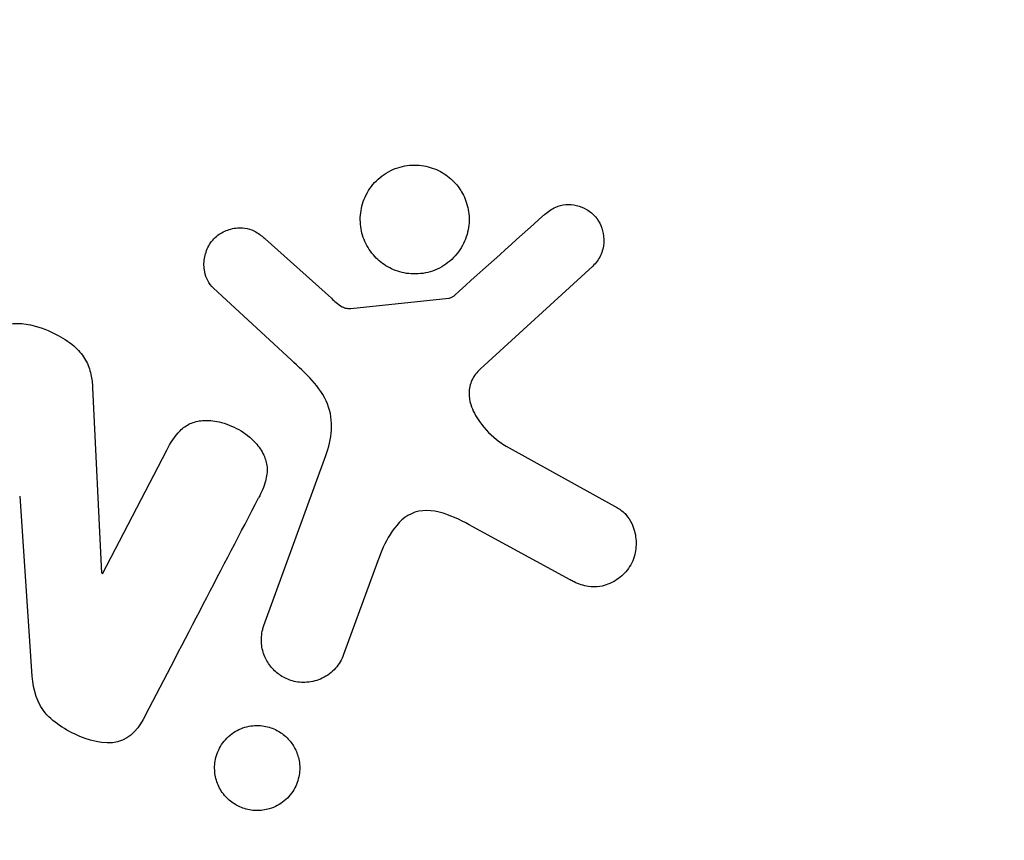
# Model space of a CAD drawing. Units: millimetres. Extents: x -4296 to 3097, y -3531 to 2722.
# Drawn here: x -1552 to -1533, y -46 to -30 of the extents above; entities that cross this region are included whole.
import ezdxf

# ---------------------------------------------------------------- set-up
doc = ezdxf.new("R2010")
doc.units = ezdxf.units.MM
doc.header["$LTSCALE"] = 20
doc.layers.add('2d', color=230, linetype='Continuous')

msp = doc.modelspace()

# ---------------------------------------------------------------- linework, layer by layer
at = {"layer": '2d'}
for p, q in [((-1547.401, -34.36), (-1546.139, -35.491)), ((-1541.172, -34.878), (-1543.308, -36.833)), ((-1546.904, -36.663), (-1548.386, -35.296)), ((-1545.775, -35.683), (-1543.911, -35.488)), ((-1550.682, -37.195), (-1550.511, -40.718)), ((-1550.496, -40.726), (-1549.272, -38.375)), ((-1542.816, -38.301), (-1540.703, -39.472)), ((-1547.425, -41.71), (-1546.25, -38.482)), ((-1551.847, -42.482), (-1552.061, -39.254)), ((-1541.6, -40.844), (-1543.45, -39.833)), ((-1545.26, -40.48), (-1545.909, -42.262))]:
    msp.add_line(p, q, dxfattribs=at)
msp.add_circle((-1530.179, 0), 53, dxfattribs=at)
for points, knots in [([(-1545.315, -34.699), (-1545.394, -34.614), (-1545.459, -34.515), (-1545.505, -34.411), (-1545.55, -34.308), (-1545.578, -34.197), (-1545.588, -34.087), (-1545.599, -33.971), (-1545.589, -33.852), (-1545.561, -33.74), (-1545.531, -33.621), (-1545.479, -33.506), (-1545.408, -33.404), (-1545.337, -33.301), (-1545.244, -33.208), (-1545.137, -33.136), (-1545.033, -33.066), (-1544.914, -33.013), (-1544.788, -32.985), (-1544.673, -32.958), (-1544.548, -32.952), (-1544.428, -32.967), (-1544.317, -32.981), (-1544.206, -33.014), (-1544.105, -33.063), (-1544.008, -33.11), (-1543.918, -33.173), (-1543.842, -33.246), (-1543.828, -33.259), (-1543.814, -33.273), (-1543.801, -33.287)], [0, 0, 0, 0, 0.0524638, 0.0524638, 0.0524638, 0.1047176, 0.1047176, 0.1047176, 0.1602917, 0.1602917, 0.1602917, 0.2196861, 0.2196861, 0.2196861, 0.2805894, 0.2805894, 0.2805894, 0.3395657, 0.3395657, 0.3395657, 0.3940188, 0.3940188, 0.3940188, 0.443917, 0.443917, 0.443917, 0.4913835, 0.4913835, 0.4913835, 0.5, 0.5, 0.5, 0.5]), ([(-1543.801, -33.287), (-1543.742, -33.351), (-1543.69, -33.422), (-1543.649, -33.497), (-1543.597, -33.593), (-1543.56, -33.698), (-1543.54, -33.803), (-1543.519, -33.916), (-1543.517, -34.033), (-1543.533, -34.145), (-1543.551, -34.265), (-1543.591, -34.383), (-1543.648, -34.489), (-1543.709, -34.599), (-1543.79, -34.7), (-1543.888, -34.783), (-1543.984, -34.864), (-1544.098, -34.93), (-1544.22, -34.972), (-1544.334, -35.012), (-1544.46, -35.032), (-1544.584, -35.028), (-1544.698, -35.026), (-1544.814, -35.003), (-1544.922, -34.963), (-1545.023, -34.925), (-1545.119, -34.87), (-1545.203, -34.803), (-1545.243, -34.771), (-1545.28, -34.736), (-1545.315, -34.699)], [0.5, 0.5, 0.5, 0.5, 0.5391199, 0.5391199, 0.5391199, 0.5894011, 0.5894011, 0.5894011, 0.6436435, 0.6436435, 0.6436435, 0.7019589, 0.7019589, 0.7019589, 0.7626882, 0.7626882, 0.7626882, 0.8226142, 0.8226142, 0.8226142, 0.8785815, 0.8785815, 0.8785815, 0.9296468, 0.9296468, 0.9296468, 0.9774543, 0.9774543, 0.9774543, 1, 1, 1, 1]), ([(-1542.09, -33.898), (-1542.028, -33.842), (-1541.956, -33.793), (-1541.877, -33.759), (-1541.817, -33.733), (-1541.751, -33.716), (-1541.684, -33.71), (-1541.617, -33.705), (-1541.547, -33.711), (-1541.481, -33.726), (-1541.413, -33.742), (-1541.347, -33.768), (-1541.288, -33.803), (-1541.224, -33.839), (-1541.166, -33.887), (-1541.12, -33.941), (-1541.078, -33.992), (-1541.043, -34.049), (-1541.018, -34.109), (-1540.991, -34.174), (-1540.973, -34.244), (-1540.966, -34.313), (-1540.957, -34.395), (-1540.962, -34.48), (-1540.982, -34.56), (-1541.002, -34.641), (-1541.039, -34.719), (-1541.089, -34.787), (-1541.114, -34.82), (-1541.141, -34.851), (-1541.172, -34.878)], [0, 0, 0, 0, 0.121966, 0.121966, 0.121966, 0.214779, 0.214779, 0.214779, 0.307643, 0.307643, 0.307643, 0.401902, 0.401902, 0.401902, 0.50199, 0.50199, 0.50199, 0.594015, 0.594015, 0.594015, 0.695052, 0.695052, 0.695052, 0.816614, 0.816614, 0.816614, 0.940808, 0.940808, 0.940808, 1, 1, 1, 1]), ([(-1548.386, -35.296), (-1548.43, -35.255), (-1548.467, -35.205), (-1548.494, -35.153), (-1548.521, -35.102), (-1548.54, -35.046), (-1548.551, -34.99), (-1548.568, -34.906), (-1548.568, -34.819), (-1548.556, -34.736), (-1548.543, -34.652), (-1548.515, -34.57), (-1548.475, -34.496), (-1548.432, -34.418), (-1548.371, -34.347), (-1548.299, -34.292), (-1548.236, -34.245), (-1548.162, -34.208), (-1548.085, -34.183), (-1548.005, -34.158), (-1547.919, -34.146), (-1547.833, -34.152), (-1547.773, -34.156), (-1547.712, -34.17), (-1547.656, -34.192), (-1547.584, -34.221), (-1547.518, -34.264), (-1547.458, -34.312), (-1547.439, -34.327), (-1547.42, -34.344), (-1547.401, -34.36)], [0, 0, 0, 0, 0.082221, 0.082221, 0.082221, 0.163511, 0.163511, 0.163511, 0.287426, 0.287426, 0.287426, 0.413061, 0.413061, 0.413061, 0.546586, 0.546586, 0.546586, 0.661904, 0.661904, 0.661904, 0.780544, 0.780544, 0.780544, 0.862621, 0.862621, 0.862621, 0.966358, 0.966358, 0.966358, 1, 1, 1, 1]), ([(-1546.139, -35.491), (-1546.11, -35.517), (-1546.083, -35.544), (-1546.053, -35.569), (-1546.017, -35.6), (-1545.978, -35.63), (-1545.934, -35.652), (-1545.907, -35.666), (-1545.878, -35.676), (-1545.848, -35.681), (-1545.824, -35.685), (-1545.799, -35.686), (-1545.775, -35.683)], [0, 0, 0, 0, 0.271486, 0.271486, 0.271486, 0.613888, 0.613888, 0.613888, 0.826923, 0.826923, 0.826923, 1, 1, 1, 1]), ([(-1543.911, -35.488), (-1543.89, -35.486), (-1543.871, -35.48), (-1543.853, -35.471), (-1543.837, -35.464), (-1543.822, -35.454), (-1543.81, -35.443)], [0, 0, 0, 0, 0.529741, 0.529741, 0.529741, 1, 1, 1, 1]), ([(-1552.902, -36.565), (-1552.831, -36.43), (-1552.75, -36.297), (-1552.642, -36.187), (-1552.585, -36.129), (-1552.518, -36.077), (-1552.443, -36.04), (-1552.368, -36.002), (-1552.281, -35.979), (-1552.193, -35.972), (-1552.085, -35.962), (-1551.973, -35.974), (-1551.863, -35.998), (-1551.681, -36.037), (-1551.502, -36.109), (-1551.336, -36.198), (-1551.216, -36.263), (-1551.101, -36.339), (-1551.002, -36.431), (-1550.928, -36.5), (-1550.863, -36.58), (-1550.815, -36.666), (-1550.767, -36.752), (-1550.735, -36.845), (-1550.714, -36.938), (-1550.695, -37.023), (-1550.686, -37.109), (-1550.682, -37.195)], [0, 0, 0, 0, 0.1575, 0.1575, 0.1575, 0.241033, 0.241033, 0.241033, 0.325709, 0.325709, 0.325709, 0.429473, 0.429473, 0.429473, 0.603377, 0.603377, 0.603377, 0.728155, 0.728155, 0.728155, 0.821685, 0.821685, 0.821685, 0.914881, 0.914881, 0.914881, 1, 1, 1, 1]), ([(-1546.25, -38.482), (-1546.136, -38.17), (-1546.085, -37.823), (-1546.349, -37.171), (-1546.633, -36.912), (-1546.904, -36.663)], [0, 0, 0, 0, 0.5, 0.5, 1, 1, 1, 1]), ([(-1543.308, -36.833), (-1543.375, -36.894), (-1543.433, -36.967), (-1543.47, -37.048), (-1543.505, -37.124), (-1543.524, -37.208), (-1543.525, -37.292), (-1543.525, -37.364), (-1543.513, -37.438), (-1543.492, -37.509), (-1543.457, -37.623), (-1543.398, -37.732), (-1543.327, -37.832), (-1543.225, -37.978), (-1543.094, -38.111), (-1542.946, -38.218), (-1542.905, -38.248), (-1542.861, -38.276), (-1542.816, -38.301)], [0, 0, 0, 0, 0.155271, 0.155271, 0.155271, 0.300602, 0.300602, 0.300602, 0.425017, 0.425017, 0.425017, 0.625972, 0.625972, 0.625972, 0.919161, 0.919161, 0.919161, 1, 1, 1, 1]), ([(-1549.272, -38.375), (-1549.203, -38.243), (-1549.125, -38.112), (-1549.017, -38.007), (-1548.963, -37.953), (-1548.899, -37.906), (-1548.827, -37.873), (-1548.755, -37.841), (-1548.674, -37.822), (-1548.591, -37.815), (-1548.489, -37.807), (-1548.382, -37.817), (-1548.278, -37.84), (-1548.148, -37.869), (-1548.019, -37.92), (-1547.902, -37.987), (-1547.785, -38.054), (-1547.676, -38.139), (-1547.586, -38.238), (-1547.522, -38.309), (-1547.466, -38.388), (-1547.427, -38.473), (-1547.394, -38.544), (-1547.373, -38.62), (-1547.366, -38.695), (-1547.358, -38.787), (-1547.371, -38.879), (-1547.395, -38.966), (-1547.425, -39.077), (-1547.472, -39.183), (-1547.525, -39.284)], [0, 0, 0, 0, 0.149047, 0.149047, 0.149047, 0.224258, 0.224258, 0.224258, 0.300011, 0.300011, 0.300011, 0.394683, 0.394683, 0.394683, 0.514913, 0.514913, 0.514913, 0.635701, 0.635701, 0.635701, 0.72283, 0.72283, 0.72283, 0.796261, 0.796261, 0.796261, 0.886016, 0.886016, 0.886016, 1, 1, 1, 1]), ([(-1543.45, -39.833), (-1543.633, -39.733), (-1543.818, -39.639), (-1544.219, -39.515), (-1544.443, -39.5), (-1544.799, -39.669), (-1544.925, -39.821), (-1545.123, -40.136), (-1545.197, -40.306), (-1545.26, -40.48)], [0, 0, 0, 0, 0.25, 0.25, 0.5, 0.5, 0.75, 0.75, 1, 1, 1, 1]), ([(-1540.703, -39.472), (-1540.642, -39.506), (-1540.586, -39.552), (-1540.541, -39.603), (-1540.496, -39.654), (-1540.459, -39.712), (-1540.431, -39.771), (-1540.387, -39.864), (-1540.361, -39.964), (-1540.352, -40.062), (-1540.342, -40.163), (-1540.349, -40.265), (-1540.374, -40.362), (-1540.4, -40.469), (-1540.449, -40.572), (-1540.518, -40.66), (-1540.579, -40.737), (-1540.656, -40.805), (-1540.744, -40.859), (-1540.83, -40.911), (-1540.93, -40.951), (-1541.035, -40.968), (-1541.107, -40.98), (-1541.183, -40.98), (-1541.256, -40.969), (-1541.348, -40.954), (-1541.439, -40.923), (-1541.523, -40.883), (-1541.549, -40.871), (-1541.575, -40.858), (-1541.6, -40.844)], [0, 0, 0, 0, 0.078905, 0.078905, 0.078905, 0.156895, 0.156895, 0.156895, 0.278767, 0.278767, 0.278767, 0.402824, 0.402824, 0.402824, 0.540222, 0.540222, 0.540222, 0.661123, 0.661123, 0.661123, 0.781936, 0.781936, 0.781936, 0.864404, 0.864404, 0.864404, 0.968184, 0.968184, 0.968184, 1, 1, 1, 1]), ([(-1545.909, -42.262), (-1545.944, -42.357), (-1545.997, -42.446), (-1546.065, -42.523), (-1546.133, -42.599), (-1546.219, -42.665), (-1546.315, -42.712), (-1546.405, -42.755), (-1546.506, -42.783), (-1546.61, -42.79), (-1546.7, -42.797), (-1546.794, -42.788), (-1546.883, -42.763), (-1546.962, -42.741), (-1547.039, -42.706), (-1547.107, -42.661), (-1547.173, -42.618), (-1547.233, -42.565), (-1547.283, -42.507), (-1547.335, -42.445), (-1547.377, -42.377), (-1547.407, -42.305), (-1547.441, -42.227), (-1547.462, -42.143), (-1547.47, -42.061), (-1547.478, -41.969), (-1547.471, -41.875), (-1547.448, -41.787), (-1547.442, -41.761), (-1547.434, -41.735), (-1547.425, -41.71)], [0, 0, 0, 0, 0.128139, 0.128139, 0.128139, 0.25706, 0.25706, 0.25706, 0.376318, 0.376318, 0.376318, 0.479267, 0.479267, 0.479267, 0.570198, 0.570198, 0.570198, 0.657847, 0.657847, 0.657847, 0.749846, 0.749846, 0.749846, 0.851714, 0.851714, 0.851714, 0.96644, 0.96644, 0.96644, 1, 1, 1, 1]), ([(-1549.675, -43.414), (-1549.789, -43.634), (-1549.946, -43.86), (-1550.467, -43.986), (-1550.766, -43.896), (-1551.286, -43.649), (-1551.535, -43.478), (-1551.807, -43.005), (-1551.83, -42.739), (-1551.847, -42.482)], [0, 0, 0, 0, 0.25, 0.25, 0.5, 0.5, 0.75, 0.75, 1, 1, 1, 1]), ([(-1548.128, -44.989), (-1548.193, -44.924), (-1548.245, -44.848), (-1548.283, -44.77), (-1548.32, -44.692), (-1548.344, -44.609), (-1548.355, -44.526), (-1548.367, -44.434), (-1548.363, -44.341), (-1548.345, -44.253), (-1548.324, -44.155), (-1548.285, -44.059), (-1548.229, -43.975), (-1548.171, -43.887), (-1548.093, -43.808), (-1548.002, -43.747), (-1547.916, -43.689), (-1547.815, -43.646), (-1547.707, -43.625), (-1547.615, -43.608), (-1547.515, -43.606), (-1547.418, -43.622), (-1547.336, -43.636), (-1547.253, -43.664), (-1547.178, -43.703), (-1547.109, -43.739), (-1547.045, -43.786), (-1546.99, -43.839), (-1546.987, -43.842), (-1546.984, -43.845), (-1546.981, -43.848)], [0, 0, 0, 0, 0.0515678, 0.0515678, 0.0515678, 0.1027809, 0.1027809, 0.1027809, 0.1599661, 0.1599661, 0.1599661, 0.2240841, 0.2240841, 0.2240841, 0.291183, 0.291183, 0.291183, 0.3544327, 0.3544327, 0.3544327, 0.4086784, 0.4086784, 0.4086784, 0.4548335, 0.4548335, 0.4548335, 0.49763, 0.49763, 0.49763, 0.5, 0.5, 0.5, 0.5]), ([(-1546.981, -43.848), (-1546.928, -43.9), (-1546.884, -43.96), (-1546.849, -44.022), (-1546.808, -44.095), (-1546.779, -44.172), (-1546.762, -44.25), (-1546.743, -44.339), (-1546.739, -44.429), (-1546.75, -44.516), (-1546.762, -44.614), (-1546.792, -44.71), (-1546.837, -44.797), (-1546.886, -44.89), (-1546.955, -44.975), (-1547.038, -45.044), (-1547.119, -45.11), (-1547.216, -45.164), (-1547.323, -45.195), (-1547.401, -45.219), (-1547.486, -45.231), (-1547.571, -45.229), (-1547.656, -45.227), (-1547.744, -45.211), (-1547.826, -45.181), (-1547.901, -45.155), (-1547.973, -45.116), (-1548.036, -45.069), (-1548.069, -45.044), (-1548.1, -45.018), (-1548.128, -44.989)], [0.5, 0.5, 0.5, 0.5, 0.5415812, 0.5415812, 0.5415812, 0.5900138, 0.5900138, 0.5900138, 0.6451553, 0.6451553, 0.6451553, 0.7074541, 0.7074541, 0.7074541, 0.7741878, 0.7741878, 0.7741878, 0.8390925, 0.8390925, 0.8390925, 0.8865204, 0.8865204, 0.8865204, 0.9342224, 0.9342224, 0.9342224, 0.9776813, 0.9776813, 0.9776813, 1, 1, 1, 1])]:
    msp.add_open_spline(points, degree=3, knots=knots, dxfattribs=at)
for points in [[(-1542.09, -33.898), (-1542.651, -34.401), (-1543.224, -34.917), (-1543.81, -35.443)], [(-1549.675, -43.414), (-1548.93, -41.984), (-1548.212, -40.604), (-1547.525, -39.284)]]:
    msp.add_open_spline(points, degree=3, dxfattribs=at)

doc.saveas('drawing.dxf')
